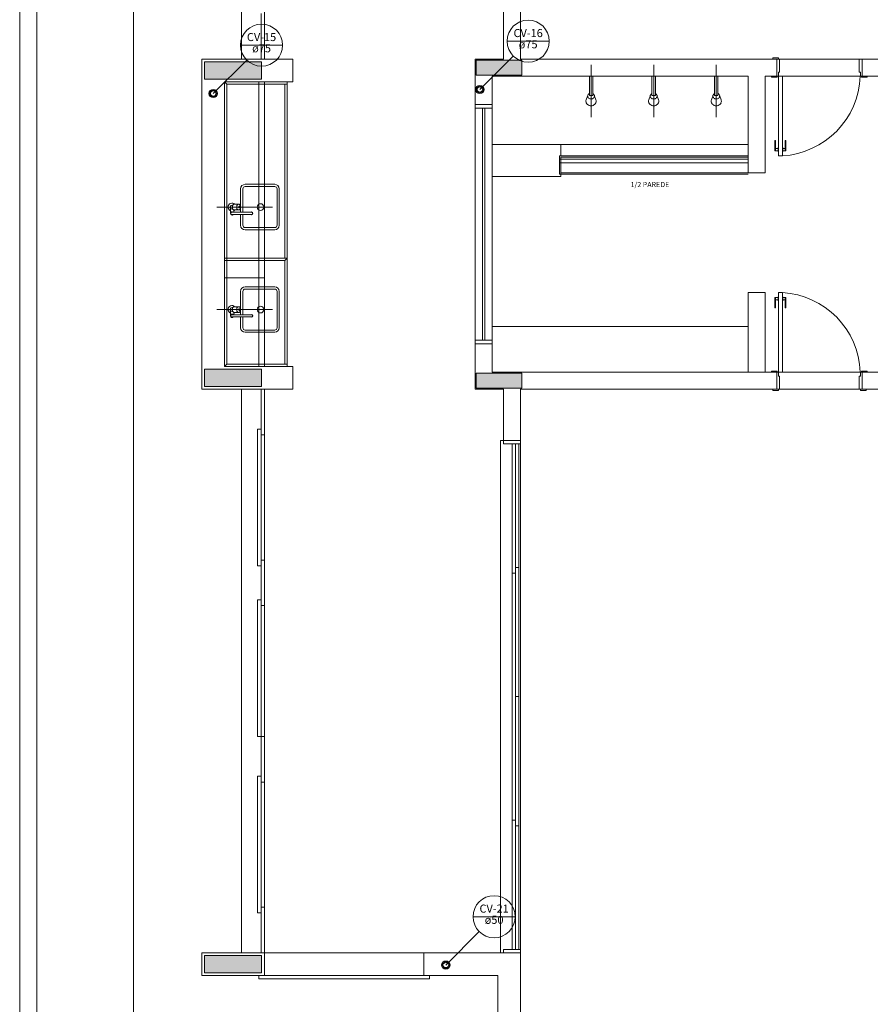
# Model space of a CAD drawing. Units: inches. Extents: x 4206 to 4882, y 3045 to 3129.
# Drawn here: x 4824 to 4832, y 3053 to 3062 of the extents above; entities that cross this region are included whole.
import ezdxf

# ---------------------------------------------------------------- set-up
doc = ezdxf.new("R2010")
doc.units = ezdxf.units.IN
doc.header["$MEASUREMENT"] = 0
for name, color, linetype, lineweight in [(' TERREO', 9, 'Continuous', 20), ('CV-Colunas', 1, 'Continuous', 30), ('CV-Indicação coluna', 5, 'Continuous', 20), ('CV-Textos coluna', 7, 'Continuous', 20)]:
    doc.layers.add(name, color=color, linetype=linetype, lineweight=lineweight)
doc.styles.add('ARIAL', font='arial.ttf', dxfattribs={"height": 0.125})

msp = doc.modelspace()

# ---------------------------------------------------------------- hatches: boundary and pattern name
at = {"layer": ' TERREO', "linetype": 'Continuous'}
for points in [[(4826.0547, 3061.2025), (4826.0547, 3061.1275), (4826.0547, 3061.1275), (4826.0547, 3061.0525), (4826.0547, 3061.0525), (4826.3047, 3061.0525), (4826.5547, 3061.0525), (4826.5547, 3061.1275), (4826.5547, 3061.1275), (4826.5547, 3061.2025), (4826.5547, 3061.2025), (4826.3047, 3061.2025), (4826.0547, 3061.2025), (4826.0547, 3061.2025)], [(4828.4397, 3061.2175), (4828.4397, 3061.1525), (4828.4397, 3061.0875), (4828.6397, 3061.0875), (4828.6397, 3061.0875), (4828.8397, 3061.0875), (4828.8397, 3061.1525), (4828.8397, 3061.2175), (4828.6397, 3061.2175), (4828.6397, 3061.2175), (4828.4397, 3061.2175), (4828.4397, 3061.2175)], [(4826.5547, 3058.3525), (4826.5547, 3058.4275), (4826.5547, 3058.4275), (4826.5547, 3058.5025), (4826.5547, 3058.5025), (4826.3047, 3058.5025), (4826.0547, 3058.5025), (4826.0547, 3058.4275), (4826.0547, 3058.4275), (4826.0547, 3058.353), (4826.0547, 3058.353), (4826.3047, 3058.353), (4826.5547, 3058.353), (4826.5547, 3058.353)], [(4828.8397, 3058.3375), (4828.8397, 3058.4025), (4828.8397, 3058.4675), (4828.6397, 3058.4675), (4828.6397, 3058.4675), (4828.4397, 3058.4675), (4828.4397, 3058.4025), (4828.4397, 3058.3375), (4828.6397, 3058.3375), (4828.6397, 3058.3375), (4828.8397, 3058.3375), (4828.8397, 3058.3375)], [(4826.5547, 3053.2025), (4826.5547, 3053.2775), (4826.5547, 3053.2775), (4826.5547, 3053.353), (4826.5547, 3053.353), (4826.3047, 3053.353), (4826.0547, 3053.353), (4826.0547, 3053.2775), (4826.0547, 3053.2775), (4826.0547, 3053.2025), (4826.0547, 3053.2025), (4826.3047, 3053.2025), (4826.5547, 3053.2025), (4826.5547, 3053.2025)]]:
    msp.add_hatch(color=9, dxfattribs=at).paths.add_polyline_path(points)

# ---------------------------------------------------------------- linework, layer by layer
at = {"layer": ' TERREO', "color": 9}
for p, q in [((4824.4297, 3093.1275), (4824.4297, 3048.1275)), ((4824.5797, 3092.9775), (4824.5797, 3048.2775)), ((4825.4297, 3052.5775), (4825.4287, 3066.378)), ((4826.3797, 3061.2275), (4826.3797, 3066.1775)), ((4826.5797, 3061.2275), (4826.5797, 3066.1775)), ((4826.5497, 3061.2275), (4826.5497, 3061.6275)), ((4826.5797, 3061.6275), (4826.5797, 3061.2275)), ((4828.6797, 3061.6775), (4828.6797, 3061.2275)), ((4828.8297, 3061.6775), (4828.8297, 3061.2275)), ((4826.8297, 3061.2275), (4826.0297, 3061.2275)), ((4826.0297, 3058.3275), (4826.0297, 3061.2275)), ((4826.5797, 3061.2275), (4826.5497, 3061.2275)), ((4826.8297, 3061.0275), (4826.8297, 3061.2275)), ((4828.6797, 3061.2275), (4828.4297, 3061.2275)), ((4828.4297, 3061.2275), (4828.4297, 3061.0775)), ((4834.2297, 3061.2275), (4828.8297, 3061.2275)), ((4831.0947, 3061.2375), (4831.0447, 3061.2375)), ((4831.0447, 3061.2375), (4831.0447, 3061.2275)), ((4831.0797, 3061.0775), (4831.0797, 3061.2275)), ((4831.0797, 3061.2275), (4831.0947, 3061.2275)), ((4831.0947, 3061.2275), (4831.0947, 3061.2375)), ((4831.1047, 3061.2275), (4831.0947, 3061.2275)), ((4831.1047, 3061.1125), (4831.1047, 3061.2275)), ((4831.1047, 3061.2275), (4831.8047, 3061.2275)), ((4831.8047, 3061.1125), (4831.8047, 3061.2275)), ((4831.8297, 3061.0775), (4831.8297, 3061.2275)), ((4829.4492, 3061.1775), (4829.4492, 3060.7175)), ((4829.9992, 3061.1775), (4829.9992, 3060.7175)), ((4830.5492, 3061.1775), (4830.5492, 3060.7175)), ((4831.0947, 3061.0775), (4831.0947, 3061.1125)), ((4831.0947, 3061.1125), (4831.1047, 3061.1125)), ((4831.8147, 3061.1125), (4831.8047, 3061.1125)), ((4831.8147, 3061.0775), (4831.8147, 3061.1125)), ((4826.2297, 3058.5275), (4826.2297, 3061.0275)), ((4826.8297, 3061.0275), (4826.2297, 3061.0275)), ((4826.2502, 3061.0075), (4826.2297, 3061.0275)), ((4826.5297, 3058.5275), (4826.5297, 3061.0275)), ((4826.5797, 3059.4575), (4826.5797, 3061.0275)), ((4826.7797, 3061.0275), (4826.7797, 3059.4775)), ((4828.4297, 3060.8275), (4828.4297, 3061.0775)), ((4830.8297, 3061.0775), (4828.5797, 3061.0775)), ((4828.5797, 3060.8275), (4828.5797, 3061.0775)), ((4829.4342, 3061.0775), (4829.4642, 3061.0775)), ((4829.4342, 3060.9075), (4829.4342, 3061.0775)), ((4829.4642, 3061.0775), (4829.4642, 3060.9075)), ((4829.9842, 3061.0775), (4830.0142, 3061.0775)), ((4829.9842, 3060.9075), (4829.9842, 3061.0775)), ((4830.0142, 3061.0775), (4830.0142, 3060.9075)), ((4830.5342, 3061.0775), (4830.5642, 3061.0775)), ((4830.5342, 3060.9075), (4830.5342, 3061.0775)), ((4830.5642, 3061.0775), (4830.5642, 3060.9075)), ((4830.8297, 3060.2275), (4830.8297, 3061.0775)), ((4830.9797, 3060.2275), (4830.9797, 3061.0775)), ((4831.0797, 3061.0775), (4830.9797, 3061.0775)), ((4831.0347, 3061.0775), (4831.0347, 3061.0675)), ((4831.0347, 3061.0675), (4831.0847, 3061.0675)), ((4831.0797, 3061.0775), (4831.0847, 3061.0775)), ((4831.0847, 3061.0675), (4831.0847, 3061.0775)), ((4831.0847, 3061.0775), (4831.0947, 3061.0775)), ((4831.0947, 3061.0775), (4831.1297, 3061.0775)), ((4831.0947, 3060.3775), (4831.0947, 3061.0775)), ((4831.1297, 3060.3775), (4831.1297, 3061.0775)), ((4831.8147, 3061.0775), (4831.1297, 3061.0775)), ((4831.8247, 3061.0775), (4831.8147, 3061.0775)), ((4831.8247, 3061.0675), (4831.8247, 3061.0775)), ((4831.8297, 3061.0775), (4831.8247, 3061.0775)), ((4831.8747, 3061.0675), (4831.8247, 3061.0675)), ((4831.8297, 3061.0775), (4834.8297, 3061.0775)), ((4831.8747, 3061.0775), (4831.8747, 3061.0675)), ((4826.2502, 3061.0075), (4826.2497, 3059.4775)), ((4826.7797, 3061.0075), (4826.2502, 3061.0075)), ((4826.7597, 3061.0075), (4826.7597, 3059.4775)), ((4829.4067, 3060.8705), (4829.4192, 3060.9025)), ((4829.4642, 3060.9075), (4829.4342, 3060.9075)), ((4829.4777, 3060.9095), (4829.4922, 3060.8695)), ((4829.9567, 3060.8705), (4829.9692, 3060.9025)), ((4830.0142, 3060.9075), (4829.9842, 3060.9075)), ((4830.0277, 3060.9095), (4830.0422, 3060.8695)), ((4830.5067, 3060.8705), (4830.5192, 3060.9025)), ((4830.5642, 3060.9075), (4830.5342, 3060.9075)), ((4830.5777, 3060.9095), (4830.5922, 3060.8695)), ((4828.4297, 3060.8275), (4828.5797, 3060.8275)), ((4828.5697, 3060.8275), (4828.4297, 3060.8275)), ((4828.5797, 3060.8275), (4828.4297, 3060.8275)), ((4828.4297, 3060.8275), (4828.4297, 3060.7975)), ((4828.4297, 3060.7975), (4828.5797, 3060.7975)), ((4828.4297, 3060.7975), (4828.4297, 3058.7575)), ((4828.5797, 3060.7975), (4828.4297, 3060.7975)), ((4828.4947, 3058.7575), (4828.4947, 3060.7975)), ((4828.5147, 3058.7575), (4828.5147, 3060.7975)), ((4828.5797, 3060.7975), (4828.5797, 3060.8275)), ((4828.5797, 3058.7575), (4828.5797, 3060.7975)), ((4831.0647, 3060.5125), (4831.0697, 3060.5125)), ((4831.0647, 3060.4225), (4831.0647, 3060.5125)), ((4831.0697, 3060.4225), (4831.0697, 3060.5125)), ((4831.1597, 3060.5125), (4831.1547, 3060.5125)), ((4831.1547, 3060.4225), (4831.1547, 3060.5125)), ((4831.1597, 3060.4225), (4831.1597, 3060.5125)), ((4829.1822, 3060.4775), (4828.5797, 3060.4775)), ((4829.1822, 3060.4775), (4830.8297, 3060.4775)), ((4829.1822, 3060.3775), (4829.1822, 3060.4775)), ((4831.0647, 3060.4225), (4831.0917, 3060.4225)), ((4831.0697, 3060.4425), (4831.0917, 3060.4425)), ((4831.0917, 3060.415), (4831.0917, 3060.45)), ((4831.0917, 3060.45), (4831.0947, 3060.45)), ((4831.0917, 3060.415), (4831.0947, 3060.415)), ((4831.1327, 3060.45), (4831.1297, 3060.45)), ((4831.1327, 3060.415), (4831.1297, 3060.415)), ((4831.1327, 3060.415), (4831.1327, 3060.45)), ((4831.1547, 3060.4425), (4831.1327, 3060.4425)), ((4831.1597, 3060.4225), (4831.1327, 3060.4225)), ((4829.1722, 3060.3775), (4829.1722, 3060.2175)), ((4829.1722, 3060.3775), (4830.8297, 3060.3775)), ((4829.1722, 3060.3475), (4830.8297, 3060.3475)), ((4829.1722, 3060.3175), (4830.8297, 3060.3175)), ((4829.1822, 3060.3675), (4830.8297, 3060.3675)), ((4829.1822, 3060.3675), (4829.1822, 3060.2275)), ((4829.1822, 3060.3275), (4829.1822, 3060.1975)), ((4831.1297, 3060.3775), (4831.0947, 3060.3775)), ((4829.1822, 3060.1975), (4828.5797, 3060.1975)), ((4829.1722, 3060.2175), (4830.8297, 3060.2175)), ((4829.1822, 3060.2275), (4830.8297, 3060.2275)), ((4830.9797, 3060.2275), (4830.8297, 3060.2275)), ((4826.3697, 3060.0875), (4826.3697, 3059.935)), ((4826.3897, 3060.0875), (4826.3897, 3059.8825)), ((4826.6702, 3060.1275), (4826.4102, 3060.1275)), ((4826.6702, 3060.1075), (4826.4102, 3060.1075)), ((4826.6902, 3059.7675), (4826.6902, 3060.0875)), ((4826.7102, 3059.7675), (4826.7102, 3060.0875)), ((4826.6502, 3059.9275), (4826.1607, 3059.9275)), ((4826.2807, 3059.8725), (4826.2807, 3059.916)), ((4826.2957, 3059.945), (4826.3027, 3059.945)), ((4826.2957, 3059.91), (4826.3027, 3059.91)), ((4826.3107, 3059.8825), (4826.3107, 3059.9035)), ((4826.3157, 3059.9525), (4826.3532, 3059.9525)), ((4826.3157, 3059.9025), (4826.3532, 3059.9025)), ((4826.3697, 3059.92), (4826.3697, 3059.8825)), ((4826.2957, 3059.8825), (4826.4657, 3059.8825)), ((4826.2957, 3059.8625), (4826.4657, 3059.8625)), ((4826.3697, 3059.8625), (4826.3697, 3059.7675)), ((4826.3897, 3059.8625), (4826.3897, 3059.7675)), ((4826.6702, 3059.7475), (4826.4102, 3059.7475)), ((4826.6702, 3059.7275), (4826.4102, 3059.7275)), ((4826.7797, 3059.4775), (4826.2297, 3059.4775)), ((4826.5797, 3059.4575), (4826.2297, 3059.4575)), ((4826.2497, 3059.4775), (4826.2497, 3058.5475)), ((4826.7597, 3059.4575), (4826.2497, 3059.4575)), ((4826.5797, 3059.3075), (4826.5797, 3059.4575)), ((4826.5797, 3059.3075), (4826.5797, 3059.4575)), ((4826.7597, 3059.4575), (4826.7797, 3059.4775)), ((4826.7597, 3058.5475), (4826.7597, 3059.4575)), ((4826.7797, 3058.5275), (4826.7797, 3059.4775)), ((4826.5797, 3059.3075), (4826.2297, 3059.3075)), ((4826.5797, 3059.3075), (4826.2297, 3059.3075)), ((4826.5797, 3059.3075), (4826.5797, 3058.5275)), ((4826.6702, 3059.2275), (4826.4102, 3059.2275)), ((4826.6702, 3059.2075), (4826.4102, 3059.2075)), ((4826.3697, 3059.1875), (4826.3697, 3059.035)), ((4826.3897, 3059.1875), (4826.3897, 3058.9825)), ((4826.6902, 3058.8675), (4826.6902, 3059.1875)), ((4826.7102, 3058.8675), (4826.7102, 3059.1875)), ((4830.8297, 3059.1775), (4830.8297, 3058.4775)), ((4830.9797, 3059.1775), (4830.8297, 3059.1775)), ((4830.9797, 3059.1775), (4830.9797, 3058.4775)), ((4831.0647, 3059.1325), (4831.0917, 3059.1325)), ((4831.0647, 3059.1325), (4831.0647, 3059.0425)), ((4831.0697, 3059.1325), (4831.0697, 3059.0425)), ((4831.0697, 3059.1125), (4831.0917, 3059.1125)), ((4831.0917, 3059.14), (4831.0917, 3059.105)), ((4831.0917, 3059.14), (4831.0947, 3059.14)), ((4831.1297, 3059.1775), (4831.0947, 3059.1775)), ((4831.0947, 3059.1775), (4831.0947, 3058.4775)), ((4831.1297, 3059.1775), (4831.1297, 3058.4775)), ((4831.1327, 3059.14), (4831.1297, 3059.14)), ((4831.1327, 3059.14), (4831.1327, 3059.105)), ((4831.1597, 3059.1325), (4831.1327, 3059.1325)), ((4831.1547, 3059.1125), (4831.1327, 3059.1125)), ((4831.1547, 3059.1325), (4831.1547, 3059.0425)), ((4831.1597, 3059.1325), (4831.1597, 3059.0425)), ((4826.6502, 3059.0275), (4826.1607, 3059.0275)), ((4826.2957, 3059.045), (4826.3027, 3059.045)), ((4826.3157, 3059.0525), (4826.3532, 3059.0525)), ((4826.3697, 3059.02), (4826.3697, 3058.9825)), ((4831.0647, 3059.0425), (4831.0697, 3059.0425)), ((4831.0917, 3059.105), (4831.0947, 3059.105)), ((4831.1327, 3059.105), (4831.1297, 3059.105)), ((4831.1597, 3059.0425), (4831.1547, 3059.0425)), ((4826.2807, 3058.9725), (4826.2807, 3059.016)), ((4826.2957, 3059.01), (4826.3027, 3059.01)), ((4826.2957, 3058.9825), (4826.4657, 3058.9825)), ((4826.2957, 3058.9625), (4826.4657, 3058.9625)), ((4826.3107, 3058.9825), (4826.3107, 3059.0035)), ((4826.3157, 3059.0025), (4826.3532, 3059.0025)), ((4826.3697, 3058.9625), (4826.3697, 3058.8675)), ((4826.3897, 3058.9625), (4826.3897, 3058.8675)), ((4826.6702, 3058.8475), (4826.4102, 3058.8475)), ((4830.8297, 3058.8775), (4828.5797, 3058.8775)), ((4826.6702, 3058.8275), (4826.4102, 3058.8275)), ((4828.4297, 3058.7275), (4828.4297, 3058.7575)), ((4828.4297, 3058.7575), (4828.5797, 3058.7575)), ((4828.4297, 3058.7575), (4828.5797, 3058.7575)), ((4828.4297, 3058.7275), (4828.4297, 3058.4775)), ((4828.4297, 3058.7275), (4828.5797, 3058.7275)), ((4828.5697, 3058.7275), (4828.4297, 3058.7275)), ((4828.5697, 3058.7275), (4828.4297, 3058.7275)), ((4828.5797, 3058.7275), (4828.4297, 3058.7275)), ((4828.5797, 3058.7575), (4828.5797, 3058.7275)), ((4828.5797, 3058.7275), (4828.5797, 3058.4775)), ((4826.2497, 3058.5475), (4826.2297, 3058.5275)), ((4826.2297, 3058.5275), (4826.8297, 3058.5275)), ((4826.2497, 3058.5475), (4826.7797, 3058.5475)), ((4826.8297, 3058.3275), (4826.8297, 3058.5275)), ((4828.4297, 3058.3275), (4828.4297, 3058.4775)), ((4831.0797, 3058.4775), (4828.5797, 3058.4775)), ((4830.9797, 3058.4775), (4831.0797, 3058.4775)), ((4830.9797, 3058.4775), (4831.0797, 3058.4775)), ((4831.0347, 3058.4775), (4831.0347, 3058.4875)), ((4831.0347, 3058.4875), (4831.0847, 3058.4875)), ((4831.0797, 3058.4775), (4831.0797, 3058.3275)), ((4831.0797, 3058.4775), (4831.0847, 3058.4775)), ((4831.0847, 3058.4875), (4831.0847, 3058.4775)), ((4831.0847, 3058.4775), (4831.0947, 3058.4775)), ((4831.0947, 3058.4775), (4831.1297, 3058.4775)), ((4831.0947, 3058.4775), (4831.0947, 3058.4425)), ((4831.0947, 3058.4425), (4831.1047, 3058.4425)), ((4831.1047, 3058.4425), (4831.1047, 3058.3275)), ((4831.8147, 3058.4775), (4831.1297, 3058.4775)), ((4831.8147, 3058.4425), (4831.8047, 3058.4425)), ((4831.8047, 3058.4425), (4831.8047, 3058.3275)), ((4831.8247, 3058.4775), (4831.8147, 3058.4775)), ((4831.8147, 3058.4775), (4831.8147, 3058.4425)), ((4831.8747, 3058.4875), (4831.8247, 3058.4875)), ((4831.8247, 3058.4875), (4831.8247, 3058.4775)), ((4831.8297, 3058.4775), (4831.8247, 3058.4775)), ((4831.8297, 3058.4775), (4831.8297, 3058.3275)), ((4834.8297, 3058.4775), (4831.8297, 3058.4775)), ((4831.8747, 3058.4775), (4831.8747, 3058.4875)), ((4826.0297, 3058.3275), (4826.8297, 3058.3275)), ((4826.3797, 3058.3275), (4826.3797, 3053.3775)), ((4826.5497, 3057.9275), (4826.5497, 3058.3275)), ((4826.5497, 3058.3275), (4826.5797, 3058.3275)), ((4826.5797, 3058.3275), (4826.5797, 3053.3775)), ((4826.5797, 3058.3275), (4826.5797, 3053.3775)), ((4826.5797, 3058.3275), (4826.5797, 3057.9275)), ((4826.5797, 3058.3275), (4826.5797, 3057.9275)), ((4828.6797, 3058.3275), (4828.4297, 3058.3275)), ((4828.6797, 3057.8775), (4828.6797, 3058.3275)), ((4828.8297, 3057.8775), (4828.8297, 3058.3275)), ((4828.8297, 3058.3275), (4831.0797, 3058.3275)), ((4831.0447, 3058.3175), (4831.0447, 3058.3275)), ((4831.0797, 3058.3275), (4831.0947, 3058.3275)), ((4831.1047, 3058.3275), (4831.0947, 3058.3275)), ((4831.0947, 3058.3275), (4831.0947, 3058.3175)), ((4831.1047, 3058.3275), (4831.8047, 3058.3275)), ((4831.8047, 3058.3275), (4831.8147, 3058.3275)), ((4831.8147, 3058.3275), (4831.8147, 3058.3175)), ((4831.8297, 3058.3275), (4831.8147, 3058.3275)), ((4834.8297, 3058.3275), (4831.8297, 3058.3275)), ((4831.8647, 3058.3175), (4831.8647, 3058.3275)), ((4831.0947, 3058.3175), (4831.0447, 3058.3175)), ((4831.8147, 3058.3175), (4831.8647, 3058.3175)), ((4826.5197, 3056.7775), (4826.5197, 3057.9775)), ((4826.5197, 3057.9775), (4826.5497, 3057.9775)), ((4826.5497, 3057.9775), (4826.5497, 3056.7775)), ((4826.5797, 3057.9275), (4826.5497, 3057.9275)), ((4826.5782, 3057.9275), (4826.5797, 3057.9275)), ((4828.6547, 3053.3775), (4828.6547, 3057.8775)), ((4828.6547, 3057.8775), (4828.6797, 3057.8775)), ((4828.6797, 3057.8775), (4828.8297, 3057.8775)), ((4828.6797, 3057.8775), (4828.6797, 3057.8475)), ((4828.6797, 3057.8475), (4828.8297, 3057.8475)), ((4828.7547, 3056.7125), (4828.7547, 3057.8475)), ((4828.7847, 3057.8475), (4828.7847, 3056.7125)), ((4828.8147, 3056.7625), (4828.8147, 3057.8475)), ((4828.8297, 3057.8475), (4828.8297, 3057.8775)), ((4828.8297, 3057.8475), (4828.8297, 3053.4075)), ((4826.5497, 3056.7775), (4826.5197, 3056.7775)), ((4826.5497, 3056.8275), (4826.5497, 3056.4275)), ((4826.5797, 3056.8275), (4826.5497, 3056.8275)), ((4826.5797, 3056.4275), (4826.5797, 3056.8275)), ((4828.7547, 3054.5425), (4828.7547, 3056.7125)), ((4828.7847, 3056.7125), (4828.7547, 3056.7125)), ((4828.7847, 3055.6275), (4828.7847, 3056.7625)), ((4828.7847, 3056.7625), (4828.8147, 3056.7625)), ((4828.8147, 3056.7625), (4828.8147, 3055.6275)), ((4826.5197, 3055.2775), (4826.5197, 3056.4775)), ((4826.5197, 3056.4775), (4826.5497, 3056.4775)), ((4826.5497, 3056.4775), (4826.5497, 3055.2775)), ((4826.5497, 3056.4275), (4826.5797, 3056.4275)), ((4828.8147, 3055.6275), (4828.7847, 3055.6275)), ((4828.8147, 3055.6275), (4828.7847, 3055.6275)), ((4828.7847, 3055.6275), (4828.7847, 3054.4925)), ((4828.8147, 3055.6275), (4828.7847, 3055.6275)), ((4828.8147, 3055.6275), (4828.7847, 3055.6275)), ((4828.8147, 3054.4925), (4828.8147, 3055.6275)), ((4826.5497, 3055.2775), (4826.5197, 3055.2775)), ((4826.5497, 3055.2775), (4826.5497, 3054.8775)), ((4826.5797, 3055.2775), (4826.5497, 3055.2775)), ((4826.5797, 3054.8775), (4826.5797, 3055.2775)), ((4826.5197, 3053.7275), (4826.5197, 3054.9275)), ((4826.5197, 3054.9275), (4826.5497, 3054.9275)), ((4826.5497, 3054.9275), (4826.5497, 3053.7275)), ((4826.5497, 3054.8775), (4826.5797, 3054.8775)), ((4826.5782, 3054.8775), (4826.5797, 3054.8775)), ((4828.7847, 3054.5425), (4828.7547, 3054.5425)), ((4828.7547, 3054.5425), (4828.7547, 3053.4075)), ((4828.7847, 3053.4075), (4828.7847, 3054.5425)), ((4828.7847, 3054.4925), (4828.8147, 3054.4925)), ((4828.8147, 3054.4925), (4828.8147, 3053.4075)), ((4826.5497, 3053.3775), (4826.5497, 3053.7775)), ((4826.5497, 3053.7775), (4826.5797, 3053.7775)), ((4826.5782, 3053.7775), (4826.5797, 3053.7775)), ((4826.5797, 3053.7775), (4826.5797, 3053.3775)), ((4826.5497, 3053.7275), (4826.5197, 3053.7275)), ((4828.8297, 3053.4075), (4828.6797, 3053.4075)), ((4828.6797, 3053.4075), (4828.6797, 3053.3775)), ((4828.8297, 3053.3775), (4828.8297, 3053.4075)), ((4826.0297, 3053.1775), (4826.0297, 3053.3775)), ((4826.0297, 3053.3775), (4826.5797, 3053.3775)), ((4826.5797, 3053.3775), (4826.5497, 3053.3775)), ((4826.5797, 3053.3775), (4827.9797, 3053.3775)), ((4826.5797, 3053.3775), (4826.5797, 3053.1775)), ((4827.9797, 3053.3775), (4828.5797, 3053.3775)), ((4827.9797, 3053.3775), (4827.9797, 3053.1775)), ((4827.9797, 3053.1775), (4827.9797, 3053.3775)), ((4827.9797, 3053.3775), (4827.9797, 3053.1775)), ((4828.5797, 3053.3775), (4828.6797, 3053.3775)), ((4828.6797, 3053.3775), (4828.8297, 3053.3775)), ((4828.8297, 3053.3775), (4828.8297, 3052.3775)), ((4826.5797, 3053.1775), (4826.0297, 3053.1775)), ((4828.0297, 3053.1775), (4826.5297, 3053.1775)), ((4826.5297, 3053.1775), (4826.5297, 3053.1475)), ((4826.5297, 3053.1475), (4828.0297, 3053.1475)), ((4826.5797, 3053.1775), (4828.0297, 3053.1775)), ((4827.9797, 3053.1775), (4828.6297, 3053.1775)), ((4828.0297, 3053.1475), (4828.0297, 3053.1775)), ((4828.6297, 3053.1775), (4828.6297, 3052.1775))]:
    msp.add_line(p, q, dxfattribs=at)
for points in [[(4826.0547, 3061.2025), (4826.0547, 3061.1275), (4826.0547, 3061.0525), (4826.3047, 3061.0525), (4826.5547, 3061.0525), (4826.5547, 3061.1275), (4826.5547, 3061.2025), (4826.3047, 3061.2025), (4826.0547, 3061.2025), (4826.0547, 3061.2025)], [(4828.4397, 3061.2175), (4828.4397, 3061.1525), (4828.4397, 3061.0875), (4828.6397, 3061.0875), (4828.8397, 3061.0875), (4828.8397, 3061.1525), (4828.8397, 3061.2175), (4828.6397, 3061.2175), (4828.4397, 3061.2175), (4828.4397, 3061.2175)], [(4826.5547, 3058.353), (4826.5547, 3058.4275), (4826.5547, 3058.5025), (4826.3047, 3058.5025), (4826.0547, 3058.5025), (4826.0547, 3058.4275), (4826.0547, 3058.353), (4826.3047, 3058.353), (4826.5547, 3058.353), (4826.5547, 3058.353)], [(4828.8397, 3058.3375), (4828.8397, 3058.4025), (4828.8397, 3058.4675), (4828.6397, 3058.4675), (4828.4397, 3058.4675), (4828.4397, 3058.4025), (4828.4397, 3058.3375), (4828.6397, 3058.3375), (4828.8397, 3058.3375), (4828.8397, 3058.3375)], [(4826.5547, 3053.2025), (4826.5547, 3053.2775), (4826.5547, 3053.353), (4826.3047, 3053.353), (4826.0547, 3053.353), (4826.0547, 3053.2775), (4826.0547, 3053.2025), (4826.3047, 3053.2025), (4826.5547, 3053.2025), (4826.5547, 3053.2025)]]:
    msp.add_lwpolyline(points, close=True, dxfattribs=at)
for centre in [(4826.5452, 3059.9275), (4826.5452, 3059.0275)]:
    msp.add_circle(centre, 0.03, dxfattribs=at)
for centre, radius, start, end in [((4831.0847, 3061.1065), 0.7304, 273.518, 357.723), ((4829.4472, 3060.897), 0.0303, 115.776, 129.806), ((4829.4512, 3060.897), 0.0303, 50.1944, 64.2242), ((4829.9972, 3060.897), 0.0303, 115.776, 129.806), ((4830.0012, 3060.897), 0.0303, 50.1944, 64.2242), ((4830.5472, 3060.897), 0.0303, 115.776, 129.806), ((4830.5512, 3060.897), 0.0303, 50.1944, 64.2242), ((4829.4397, 3060.8575), 0.0357, 158.59, 180), ((4829.4397, 3060.8575), 0.0357, 180, 204.985), ((4829.4442, 3060.8595), 0.0407, 204.985, 228.366), ((4829.4402, 3060.9025), 0.021, 153.57, 180), ((4829.4402, 3060.9025), 0.021, 180, 206.43), ((4829.4442, 3060.9005), 0.0258, 129.806, 153.57), ((4829.4442, 3060.905), 0.0258, 206.43, 230.194), ((4829.4472, 3060.908), 0.0303, 230.194, 250.956), ((4829.4492, 3060.9135), 0.0359, 250.956, 270), ((4829.4492, 3060.9135), 0.0359, 270, 289.044), ((4829.4512, 3060.908), 0.0303, 289.044, 309.806), ((4829.4537, 3060.9005), 0.0258, 26.43, 50.1944), ((4829.4537, 3060.905), 0.0258, 309.806, 333.57), ((4829.4582, 3060.9025), 0.021, 0, 26.43), ((4829.4582, 3060.9025), 0.021, 333.57, 0), ((4829.4537, 3060.8595), 0.0407, 311.634, 335.015), ((4829.4587, 3060.8575), 0.0357, 335.015, 0), ((4829.4587, 3060.8575), 0.0357, 0, 19.4494), ((4829.9897, 3060.8575), 0.0357, 158.59, 180), ((4829.9897, 3060.8575), 0.0357, 180, 204.985), ((4829.9942, 3060.8595), 0.0407, 204.985, 228.366), ((4829.9902, 3060.9025), 0.021, 153.57, 180), ((4829.9902, 3060.9025), 0.021, 180, 206.43), ((4829.9942, 3060.9005), 0.0258, 129.806, 153.57), ((4829.9942, 3060.905), 0.0258, 206.43, 230.194), ((4829.9972, 3060.908), 0.0303, 230.194, 250.956), ((4829.9992, 3060.9135), 0.0359, 250.956, 270), ((4829.9992, 3060.9135), 0.0359, 270, 289.044), ((4830.0012, 3060.908), 0.0303, 289.044, 309.806), ((4830.0037, 3060.9005), 0.0258, 26.43, 50.1944), ((4830.0037, 3060.905), 0.0258, 309.806, 333.57), ((4830.0082, 3060.9025), 0.021, 0, 26.43), ((4830.0082, 3060.9025), 0.021, 333.57, 0), ((4830.0042, 3060.8595), 0.0407, 311.634, 335.015), ((4830.0082, 3060.8575), 0.0357, 335.015, 0), ((4830.0082, 3060.8575), 0.0357, 0, 19.4494), ((4830.5397, 3060.8575), 0.0357, 158.59, 180), ((4830.5397, 3060.8575), 0.0357, 180, 204.985), ((4830.5442, 3060.8595), 0.0407, 204.985, 228.366), ((4830.5402, 3060.9025), 0.021, 153.57, 180), ((4830.5402, 3060.9025), 0.021, 180, 206.43), ((4830.5447, 3060.9005), 0.0258, 129.806, 153.57), ((4830.5447, 3060.905), 0.0258, 206.43, 230.194), ((4830.5472, 3060.908), 0.0303, 230.194, 250.956), ((4830.5492, 3060.9135), 0.0359, 250.956, 270), ((4830.5492, 3060.9135), 0.0359, 270, 289.044), ((4830.5512, 3060.908), 0.0303, 289.044, 309.806), ((4830.5537, 3060.9005), 0.0258, 26.43, 50.1944), ((4830.5537, 3060.905), 0.0258, 309.806, 333.57), ((4830.5582, 3060.9025), 0.021, 0, 26.43), ((4830.5582, 3060.9025), 0.021, 333.57, 0), ((4830.5542, 3060.8595), 0.0407, 311.634, 335.015), ((4830.5582, 3060.8575), 0.0357, 335.015, 0), ((4830.5582, 3060.8575), 0.0357, 0, 19.4494), ((4829.4472, 3060.863), 0.045, 228.366, 249.787), ((4829.4492, 3060.868), 0.0505, 249.787, 270), ((4829.4492, 3060.868), 0.0505, 270, 290.213), ((4829.4512, 3060.863), 0.045, 290.213, 311.634), ((4829.9972, 3060.863), 0.045, 228.366, 249.787), ((4829.9992, 3060.868), 0.0505, 249.787, 270), ((4829.9992, 3060.868), 0.0505, 270, 290.213), ((4830.0012, 3060.863), 0.045, 290.213, 311.634), ((4830.5472, 3060.863), 0.045, 228.366, 249.787), ((4830.5492, 3060.868), 0.0505, 249.787, 270), ((4830.5492, 3060.868), 0.0505, 270, 290.213), ((4830.5512, 3060.863), 0.045, 290.213, 311.634), ((4826.4102, 3060.0875), 0.04, 90, 180), ((4826.4102, 3060.0875), 0.02, 90, 180), ((4826.6702, 3060.0875), 0.04, 0, 90), ((4826.6702, 3060.0875), 0.02, 0, 90), ((4826.2957, 3059.9275), 0.035, 45.5847, 244.623), ((4826.2957, 3059.9275), 0.0175, 90, 204.62), ((4826.2707, 3059.916), 0.01, 0, 24.62), ((4826.2957, 3059.9275), 0.0175, 211.003, 270), ((4826.2957, 3059.8725), 0.015, 41.8103, 318.19), ((4826.3332, 3059.9275), 0.0352, 163.675, 180), ((4826.3332, 3059.9275), 0.0352, 180, 196.325), ((4826.3242, 3059.93), 0.0262, 144.736, 163.675), ((4826.3242, 3059.925), 0.0262, 196.325, 215.264), ((4826.3187, 3059.934), 0.0195, 120.361, 144.736), ((4826.3187, 3059.921), 0.0195, 215.264, 239.639), ((4826.3157, 3059.94), 0.0127, 90, 120.361), ((4826.3157, 3059.9155), 0.0127, 239.639, 270), ((4826.2957, 3059.9275), 0.035, 295.377, 314.415), ((4826.3707, 3059.9275), 0.0352, 163.675, 180), ((4826.3707, 3059.9275), 0.0352, 180, 196.325), ((4826.3617, 3059.93), 0.0262, 144.736, 163.675), ((4826.3617, 3059.925), 0.0262, 196.325, 215.264), ((4826.3567, 3059.934), 0.0195, 120.361, 144.736), ((4826.3567, 3059.921), 0.0195, 215.264, 239.639), ((4826.3532, 3059.94), 0.0127, 90, 120.361), ((4826.3532, 3059.9155), 0.0127, 239.639, 270), ((4826.3532, 3059.94), 0.0127, 59.6388, 90), ((4826.3532, 3059.9155), 0.0127, 270, 300.361), ((4826.3657, 3059.9275), 0.0106, 163.675, 180), ((4826.3657, 3059.9275), 0.0106, 180, 196.325), ((4826.3632, 3059.9285), 0.00787, 144.736, 163.675), ((4826.3632, 3059.9265), 0.00787, 196.325, 215.264), ((4826.3617, 3059.9295), 0.00586, 120.361, 144.736), ((4826.3617, 3059.9255), 0.00586, 215.264, 239.639), ((4826.3607, 3059.931), 0.00381, 90, 120.361), ((4826.3607, 3059.924), 0.00381, 239.639, 270), ((4826.3497, 3059.934), 0.0195, 35.2644, 59.6388), ((4826.3497, 3059.921), 0.0195, 300.361, 324.736), ((4826.3607, 3059.931), 0.00381, 59.6388, 90), ((4826.3607, 3059.924), 0.00381, 270, 300.361), ((4826.3592, 3059.9295), 0.00586, 35.2644, 59.6388), ((4826.3592, 3059.9255), 0.00586, 300.361, 324.736), ((4826.3582, 3059.9285), 0.00787, 16.3249, 35.2644), ((4826.3582, 3059.9265), 0.00787, 324.736, 343.675), ((4826.3552, 3059.9275), 0.0106, 0, 16.3249), ((4826.3552, 3059.9275), 0.0106, 343.675, 0), ((4826.3442, 3059.93), 0.0262, 16.3249, 35.2644), ((4826.3442, 3059.925), 0.0262, 324.736, 343.675), ((4826.3357, 3059.9275), 0.0352, 0, 16.3249), ((4826.3357, 3059.9275), 0.0352, 343.675, 0), ((4826.4657, 3059.8725), 0.0125, 233.13, 126.87), ((4826.2957, 3059.8725), 0.01, 90.0002, 270), ((4826.4657, 3059.8725), 0.01, 270, 90.0001), ((4826.4102, 3059.7675), 0.04, 180, 270), ((4826.4102, 3059.7675), 0.02, 180, 270), ((4826.6702, 3059.7675), 0.04, 270, 0), ((4826.6702, 3059.7675), 0.02, 270, 0), ((4826.4102, 3059.1875), 0.04, 90, 180), ((4826.4102, 3059.1875), 0.02, 90, 180), ((4826.6702, 3059.1875), 0.04, 0, 90), ((4826.6702, 3059.1875), 0.02, 0, 90), ((4831.0847, 3058.4485), 0.7304, 2.27683, 86.4816), ((4826.2957, 3059.0275), 0.035, 45.5847, 244.623), ((4826.2957, 3059.0275), 0.0175, 90, 204.62), ((4826.2707, 3059.016), 0.01, 0, 24.62), ((4826.3332, 3059.0275), 0.0352, 163.675, 180), ((4826.3332, 3059.0275), 0.0352, 180, 196.325), ((4826.3242, 3059.03), 0.0262, 144.736, 163.675), ((4826.3187, 3059.034), 0.0195, 120.361, 144.736), ((4826.3157, 3059.04), 0.0127, 90, 120.361), ((4826.3707, 3059.0275), 0.0352, 163.675, 180), ((4826.3707, 3059.0275), 0.0352, 180, 196.325), ((4826.3617, 3059.03), 0.0262, 144.736, 163.675), ((4826.3567, 3059.034), 0.0195, 120.361, 144.736), ((4826.3532, 3059.04), 0.0127, 90, 120.361), ((4826.3532, 3059.04), 0.0127, 59.6388, 90), ((4826.3657, 3059.0275), 0.0106, 163.675, 180), ((4826.3657, 3059.0275), 0.0106, 180, 196.325), ((4826.3632, 3059.0285), 0.00787, 144.736, 163.675), ((4826.3632, 3059.027), 0.00787, 196.325, 215.264), ((4826.3617, 3059.0295), 0.00586, 120.361, 144.736), ((4826.3617, 3059.0255), 0.00586, 215.264, 239.639), ((4826.3607, 3059.031), 0.00381, 90, 120.361), ((4826.3607, 3059.024), 0.00381, 239.639, 270), ((4826.3497, 3059.034), 0.0195, 35.2644, 59.6388), ((4826.3607, 3059.031), 0.00381, 59.6388, 90), ((4826.3607, 3059.024), 0.00381, 270, 300.361), ((4826.3592, 3059.0295), 0.00586, 35.2644, 59.6388), ((4826.3592, 3059.0255), 0.00586, 300.361, 324.736), ((4826.3582, 3059.0285), 0.00787, 16.3249, 35.2644), ((4826.3582, 3059.027), 0.00787, 324.736, 343.675), ((4826.3552, 3059.0275), 0.0106, 0, 16.3249), ((4826.3552, 3059.0275), 0.0106, 343.675, 0), ((4826.3442, 3059.03), 0.0262, 16.3249, 35.2644), ((4826.3357, 3059.0275), 0.0352, 0, 16.3249), ((4826.3357, 3059.0275), 0.0352, 343.675, 0), ((4826.2957, 3059.0275), 0.0175, 211.003, 270), ((4826.2957, 3058.9725), 0.015, 41.8103, 318.19), ((4826.2957, 3058.9725), 0.01, 90.0002, 270), ((4826.3242, 3059.025), 0.0262, 196.325, 215.264), ((4826.3187, 3059.021), 0.0195, 215.264, 239.639), ((4826.3157, 3059.015), 0.0127, 239.639, 270), ((4826.2957, 3059.0275), 0.035, 295.377, 314.415), ((4826.3617, 3059.025), 0.0262, 196.325, 215.264), ((4826.3567, 3059.021), 0.0195, 215.264, 239.639), ((4826.3532, 3059.015), 0.0127, 239.639, 270), ((4826.3532, 3059.015), 0.0127, 270, 300.361), ((4826.3497, 3059.021), 0.0195, 300.361, 324.736), ((4826.3442, 3059.025), 0.0262, 324.736, 343.675), ((4826.4657, 3058.9725), 0.0125, 233.13, 126.87), ((4826.4657, 3058.9725), 0.01, 270, 90.0001), ((4826.4102, 3058.8675), 0.04, 180, 270), ((4826.4102, 3058.8675), 0.02, 180, 270), ((4826.6702, 3058.8675), 0.04, 270, 0), ((4826.6702, 3058.8675), 0.02, 270, 0)]:
    msp.add_arc(centre, radius, start, end, dxfattribs=at)
for centre in [(4826.1302, 3060.9254), (4828.4722, 3060.9605), (4828.1732, 3053.2699)]:
    msp.add_circle(centre, 0.0355)
at = {"layer": 'CV-Colunas', "linetype": 'Continuous'}
for centre in [(4826.1302, 3060.9254), (4828.4722, 3060.9605), (4828.1732, 3053.2699)]:
    msp.add_circle(centre, 0.025, dxfattribs=at)
at = {"layer": 'CV-Indicação coluna'}
for p, q in [((4828.7115, 3061.3848), (4829.0815, 3061.3848)), ((4826.3695, 3061.3498), (4826.7395, 3061.3498)), ((4826.1302, 3060.9254), (4826.4237, 3061.2189)), ((4828.4722, 3060.9605), (4828.7657, 3061.2539)), ((4828.4125, 3053.6943), (4828.7825, 3053.6943)), ((4828.1732, 3053.2699), (4828.4667, 3053.5634))]:
    msp.add_line(p, q, dxfattribs=at)
for centre in [(4826.5545, 3061.3498), (4828.8965, 3061.3848), (4828.5975, 3053.6943)]:
    msp.add_circle(centre, 0.185, dxfattribs=at)

# ---------------------------------------------------------------- texts
at = {"layer": ' TERREO', "color": 9, "insert": (4829.7962, 3060.0886), "char_height": 0.0456, "width": 0.5472, "attachment_point": 7, "line_spacing_factor": 0.798, "style": 'ARIAL'}
msp.add_mtext('1/2 PAREDE', dxfattribs=at)
at = {"layer": 'CV-Textos coluna', "char_height": 0.0706, "attachment_point": 8, "line_spacing_factor": 0.798, "style": 'ARIAL'}
for s, insert, width in [('CV-15', (4826.5545, 3061.3638), 0.4236), ('CV-16', (4828.8965, 3061.3988), 0.4236), ('ø75', (4826.5545, 3061.2651), 0.25416), ('ø75', (4828.8965, 3061.3001), 0.25416), ('CV-21', (4828.5975, 3053.7083), 0.4236), ('ø50', (4828.5975, 3053.6096), 0.25416)]:
    msp.add_mtext(s, dxfattribs=dict(at, insert=insert, width=width))

doc.saveas('drawing.dxf')
